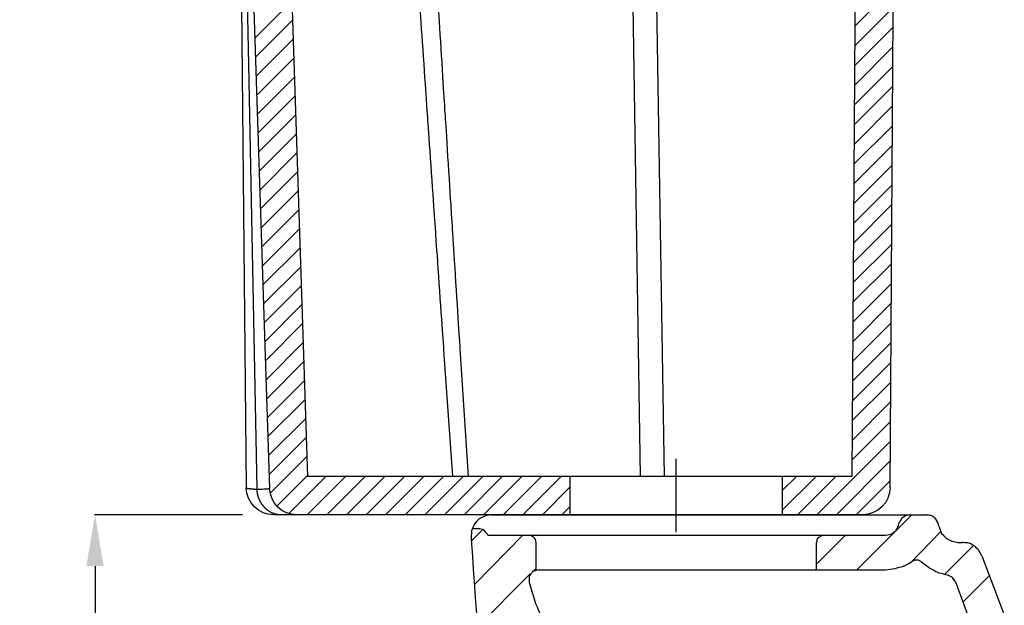
# Model space of a CAD drawing. Extents: x -2267 to -462, y -960 to 1207.
# Drawn here: x -2087 to -1800, y -418 to -247 of the extents above; entities that cross this region are included whole.
import ezdxf

# ---------------------------------------------------------------- set-up
doc = ezdxf.new("R2010")
doc.units = 0
doc.header["$MEASUREMENT"] = 0
doc.layers.get('0').update_dxf_attribs({"linetype": 'CONTINUOUS'})
doc.layers.get('DEFPOINTS').update_dxf_attribs({"linetype": 'CONTINUOUS'})
doc.layers.add('LAYER_1', color=7, linetype='CONTINUOUS')
doc.dimstyles.get("Standard").update_dxf_attribs({"dimtxt": 0.18, "dimasz": 0.18, "dimexe": 0.18, "dimexo": 0.0625, "dimgap": 0.09, "dimtad": 0, "dimtih": 1, "dimtoh": 1, "dimdec": 0, "dimzin": 0, "dimtxsty": 'STANDARD', "dimcen": 0.09, "dimazin": 3, "dimtfac": 1, "dimtdec": 0, "dimtofl": 0, "dimtmove": 0, "dimatfit": 3, "dimtolj": 1, "dimtzin": 0})

# ---------------------------------------------------------------- blocks, each defined once
blk = doc.blocks.new('*D35')
at = {"color": 0}
for p, q in [((-2005.17, -35.91), (-2162.24, -35.91)), ((-2162.06, -50.91), (-2162.06, -410.81)), ((-2162.06, -801.71), (-2162.06, -441.81)), ((-1839.3, -816.71), (-2162.24, -816.71))]:
    blk.add_line(p, q, dxfattribs=at)
for points in [[(-2164.56, -50.91), (-2159.56, -50.91), (-2162.06, -35.91)], [(-2164.56, -801.71), (-2159.56, -801.71), (-2162.06, -816.71)]]:
    blk.add_solid(points, dxfattribs=at)
at = {"layer": 'DEFPOINTS', "color": 0}
for p in [(-2005.11, -35.91), (-2162.06, -816.71), (-1839.24, -816.71)]:
    blk.add_point(p, dxfattribs=at)
at = {"color": 0, "insert": (-2162.06, -426.31), "char_height": 15, "attachment_point": 5}
blk.add_mtext('\\A1;781', dxfattribs=at)
blk = doc.blocks.new('*D37')
at = {"color": 0}
for p, q in [((-2022.26, -391.75), (-2065.52, -391.75)), ((-2065.34, -406.75), (-2065.34, -588.73)), ((-2065.34, -801.71), (-2065.34, -619.73)), ((-1839.3, -816.71), (-2065.52, -816.71))]:
    blk.add_line(p, q, dxfattribs=at)
for points in [[(-2067.84, -406.75), (-2062.84, -406.75), (-2065.34, -391.75)], [(-2067.84, -801.71), (-2062.84, -801.71), (-2065.34, -816.71)]]:
    blk.add_solid(points, dxfattribs=at)
at = {"layer": 'DEFPOINTS', "color": 0}
for p in [(-2022.2, -391.75), (-2065.34, -816.71), (-1839.24, -816.71)]:
    blk.add_point(p, dxfattribs=at)
at = {"color": 0, "insert": (-2065.34, -604.23), "char_height": 15, "attachment_point": 5}
blk.add_mtext('\\A1;425', dxfattribs=at)

msp = doc.modelspace()

# ---------------------------------------------------------------- linework, layer by layer
at = {"layer": 'LAYER_1'}
for points in [[(-2012.83, -86.77), (-2012.83, -86.77), (-2003.2, -380.57), (-2003.2, -380.57)], [(-1842.15, -86.72), (-1842.15, -86.72), (-1844.08, -380.52), (-1844.08, -380.52)], [(-2023.99, -91.69), (-2023.99, -91.69), (-2021.11, -383.85), (-2021.11, -383.85)], [(-2023.93, -91.89), (-2023.93, -91.89), (-2020.51, -260.08), (-2020.51, -260.08)], [(-2023.87, -91.91), (-2023.87, -91.91), (-2014.29, -384.04), (-2014.29, -384.04)], [(-1832.9, -383.77), (-1832.9, -383.77), (-1830.98, -91.6), (-1830.98, -91.6)], [(-1905.86, -380.52), (-1905.86, -380.52), (-1908.34, -224.01), (-1908.34, -224.01)], [(-1898.83, -380.52), (-1898.83, -380.52), (-1901.35, -224.01), (-1901.35, -224.01)], [(-1831.94, -237.64), (-1831.94, -237.64), (-1843.22, -248.91), (-1843.22, -248.91)], [(-2007.75, -241.58), (-2007.75, -241.58), (-2018.6, -252.43), (-2018.6, -252.43)], [(-1968.05, -275.81), (-1968.05, -275.81), (-1968.05, -275.81), (-1970.37, -242.11), (-1970.37, -242.11)], [(-1962.89, -275.38), (-1962.89, -275.38), (-1962.89, -275.38), (-1965, -241.92), (-1965, -241.92)], [(-1831.98, -243.41), (-1831.98, -243.41), (-1843.25, -254.68), (-1843.25, -254.68)], [(-2007.57, -247.13), (-2007.57, -247.13), (-2018.42, -257.98), (-2018.42, -257.98)], [(-1832.02, -249.17), (-1832.02, -249.17), (-1843.29, -260.45), (-1843.29, -260.45)], [(-2007.39, -252.67), (-2007.39, -252.67), (-2018.24, -263.52), (-2018.24, -263.52)], [(-1832.05, -254.94), (-1832.05, -254.94), (-1843.33, -266.21), (-1843.33, -266.21)], [(-2007.21, -258.22), (-2007.21, -258.22), (-2018.06, -269.07), (-2018.06, -269.07)], [(-2020.51, -260.08), (-2020.51, -260.08), (-2017.99, -384.27), (-2017.99, -384.27)], [(-1832.09, -260.7), (-1832.09, -260.7), (-1843.37, -271.98), (-1843.37, -271.98)], [(-2007.03, -263.77), (-2007.03, -263.77), (-2017.88, -274.62), (-2017.88, -274.62)], [(-1832.13, -266.47), (-1832.13, -266.47), (-1843.4, -277.74), (-1843.4, -277.74)], [(-2006.84, -269.31), (-2006.84, -269.31), (-2017.69, -280.16), (-2017.69, -280.16)], [(-1832.17, -272.23), (-1832.17, -272.23), (-1843.44, -283.51), (-1843.44, -283.51)], [(-2006.66, -274.86), (-2006.66, -274.86), (-2017.51, -285.71), (-2017.51, -285.71)], [(-1965.67, -310.07), (-1965.67, -310.07), (-1965.67, -310.07), (-1968.05, -275.81), (-1968.05, -275.81)], [(-1960.72, -309.64), (-1960.72, -309.64), (-1960.72, -309.64), (-1962.89, -275.38), (-1962.89, -275.38)], [(-1832.21, -278), (-1832.21, -278), (-1843.48, -289.27), (-1843.48, -289.27)], [(-2006.48, -280.4), (-2006.48, -280.4), (-2017.33, -291.25), (-2017.33, -291.25)], [(-1832.24, -283.77), (-1832.24, -283.77), (-1843.52, -295.04), (-1843.52, -295.04)], [(-2006.3, -285.95), (-2006.3, -285.95), (-2017.15, -296.8), (-2017.15, -296.8)], [(-1832.28, -289.53), (-1832.28, -289.53), (-1843.56, -300.81), (-1843.56, -300.81)], [(-2006.12, -291.5), (-2006.12, -291.5), (-2016.97, -302.35), (-2016.97, -302.35)], [(-1832.32, -295.3), (-1832.32, -295.3), (-1843.59, -306.57), (-1843.59, -306.57)], [(-2005.94, -297.04), (-2005.94, -297.04), (-2016.79, -307.89), (-2016.79, -307.89)], [(-1832.36, -301.06), (-1832.36, -301.06), (-1843.63, -312.34), (-1843.63, -312.34)], [(-2005.75, -302.59), (-2005.75, -302.59), (-2016.6, -313.44), (-2016.6, -313.44)], [(-1832.4, -306.83), (-1832.4, -306.83), (-1843.67, -318.1), (-1843.67, -318.1)], [(-2005.57, -308.14), (-2005.57, -308.14), (-2016.42, -318.99), (-2016.42, -318.99)], [(-1963.24, -344.99), (-1963.24, -344.99), (-1963.24, -344.99), (-1965.67, -310.07), (-1965.67, -310.07)], [(-1958.48, -344.7), (-1958.48, -344.7), (-1958.48, -344.7), (-1960.72, -309.64), (-1960.72, -309.64)], [(-2005.39, -313.68), (-2005.39, -313.68), (-2016.24, -324.53), (-2016.24, -324.53)], [(-1832.43, -312.6), (-1832.43, -312.6), (-1843.71, -323.87), (-1843.71, -323.87)], [(-2005.21, -319.23), (-2005.21, -319.23), (-2016.06, -330.08), (-2016.06, -330.08)], [(-1832.47, -318.36), (-1832.47, -318.36), (-1843.74, -329.64), (-1843.74, -329.64)], [(-2005.03, -324.77), (-2005.03, -324.77), (-2015.88, -335.62), (-2015.88, -335.62)], [(-1832.51, -324.13), (-1832.51, -324.13), (-1843.78, -335.4), (-1843.78, -335.4)], [(-2004.84, -330.32), (-2004.84, -330.32), (-2015.69, -341.17), (-2015.69, -341.17)], [(-1832.55, -329.89), (-1832.55, -329.89), (-1843.82, -341.17), (-1843.82, -341.17)], [(-2004.66, -335.87), (-2004.66, -335.87), (-2015.51, -346.72), (-2015.51, -346.72)], [(-1832.58, -335.66), (-1832.58, -335.66), (-1843.86, -346.93), (-1843.86, -346.93)], [(-2004.48, -341.41), (-2004.48, -341.41), (-2015.33, -352.26), (-2015.33, -352.26)], [(-1832.62, -341.43), (-1832.62, -341.43), (-1843.9, -352.7), (-1843.9, -352.7)], [(-1960.76, -380.57), (-1960.76, -380.57), (-1963.24, -344.99), (-1963.24, -344.99)], [(-1956.17, -380.57), (-1956.17, -380.57), (-1958.48, -344.7), (-1958.48, -344.7)], [(-2004.3, -346.96), (-2004.3, -346.96), (-2015.15, -357.81), (-2015.15, -357.81)], [(-1832.66, -347.19), (-1832.66, -347.19), (-1843.93, -358.47), (-1843.93, -358.47)], [(-2004.12, -352.51), (-2004.12, -352.51), (-2014.97, -363.36), (-2014.97, -363.36)], [(-1832.7, -352.96), (-1832.7, -352.96), (-1843.97, -364.23), (-1843.97, -364.23)], [(-2003.94, -358.05), (-2003.94, -358.05), (-2014.79, -368.9), (-2014.79, -368.9)], [(-1832.74, -358.72), (-1832.74, -358.72), (-1844.01, -370), (-1844.01, -370)], [(-2003.75, -363.6), (-2003.75, -363.6), (-2014.6, -374.45), (-2014.6, -374.45)], [(-1832.77, -364.49), (-1832.77, -364.49), (-1844.05, -375.76), (-1844.05, -375.76)], [(-2003.57, -369.14), (-2003.57, -369.14), (-2014.42, -379.99), (-2014.42, -379.99)], [(-1832.81, -370.26), (-1832.81, -370.26), (-1854.27, -391.72), (-1854.27, -391.72)], [(-2003.39, -374.69), (-2003.39, -374.69), (-2014.12, -385.42), (-2014.12, -385.42)], [(-1895.4, -396.8), (-1895.4, -396.8), (-1895.4, -375.44), (-1895.4, -375.44)], [(-1832.85, -376.02), (-1832.85, -376.02), (-1848.55, -391.72), (-1848.55, -391.72)], [(-2003.21, -380.24), (-2003.21, -380.24), (-2012.17, -389.2), (-2012.17, -389.2)], [(-1997.82, -380.57), (-1997.82, -380.57), (-2008.66, -391.42), (-2008.66, -391.42)], [(-1992.09, -380.57), (-1992.09, -380.57), (-2003.29, -391.77), (-2003.29, -391.77)], [(-1844.08, -380.52), (-1844.08, -380.52), (-2003.2, -380.57), (-2003.2, -380.57)], [(-1986.36, -380.57), (-1986.36, -380.57), (-1997.56, -391.77), (-1997.56, -391.77)], [(-1980.63, -380.57), (-1980.63, -380.57), (-1991.83, -391.77), (-1991.83, -391.77)], [(-1974.9, -380.57), (-1974.9, -380.57), (-1986.1, -391.77), (-1986.1, -391.77)], [(-1969.18, -380.57), (-1969.18, -380.57), (-1980.38, -391.77), (-1980.38, -391.77)], [(-1963.45, -380.57), (-1963.45, -380.57), (-1974.65, -391.77), (-1974.65, -391.77)], [(-1957.72, -380.57), (-1957.72, -380.57), (-1968.92, -391.77), (-1968.92, -391.77)], [(-1951.99, -380.57), (-1951.99, -380.57), (-1963.19, -391.77), (-1963.19, -391.77)], [(-1946.26, -380.57), (-1946.26, -380.57), (-1957.46, -391.77), (-1957.46, -391.77)], [(-1940.54, -380.57), (-1940.54, -380.57), (-1951.74, -391.77), (-1951.74, -391.77)], [(-1934.81, -380.57), (-1934.81, -380.57), (-1946.01, -391.77), (-1946.01, -391.77)], [(-1929.08, -380.57), (-1929.08, -380.57), (-1940.28, -391.77), (-1940.28, -391.77)], [(-1926.49, -380.57), (-1926.49, -380.57), (-1926.49, -391.77), (-1926.49, -391.77)], [(-1864.4, -380.52), (-1864.4, -380.52), (-1864.4, -391.72), (-1864.4, -391.72)], [(-1860.26, -380.52), (-1860.26, -380.52), (-1864.4, -384.66), (-1864.4, -384.66)], [(-1854.53, -380.52), (-1854.53, -380.52), (-1864.4, -390.39), (-1864.4, -390.39)], [(-1848.8, -380.52), (-1848.8, -380.52), (-1860, -391.72), (-1860, -391.72)], [(-1832.89, -381.79), (-1832.89, -381.79), (-1842.82, -391.72), (-1842.82, -391.72)], [(-2013.11, -391.77), (-2017.5, -391.77), (-2021.07, -388.24), (-2021.11, -383.85)], [(-2018.55, -384.24), (-2018.55, -384.24), (-2017.99, -384.27), (-2017.99, -384.27)], [(-2017.99, -384.27), (-2017.99, -384.27), (-2017.02, -384.25), (-2017.02, -384.25)], [(-2017.02, -384.25), (-2017.02, -384.25), (-2016.46, -384.23), (-2016.46, -384.23)], [(-2006.29, -391.77), (-2010.61, -391.77), (-2014.15, -388.35), (-2014.29, -384.04)], [(-1926.49, -383.71), (-1926.49, -383.71), (-1934.55, -391.77), (-1934.55, -391.77)], [(-1832.9, -383.77), (-1832.93, -388.17), (-1836.5, -391.72), (-1840.9, -391.72)], [(-1926.49, -389.44), (-1926.49, -389.44), (-1928.82, -391.77), (-1928.82, -391.77)], [(-1840.9, -391.72), (-1840.9, -391.72), (-2013.11, -391.77), (-2013.11, -391.77)], [(-1949.4, -391.74), (-1949.4, -391.74), (-1821.92, -391.74), (-1821.92, -391.74)], [(-1842.58, -407.8), (-1842.58, -407.8), (-1826.52, -391.74), (-1826.52, -391.74)], [(-1830.4, -394.91), (-1830.4, -394.91), (-1830.22, -394.03), (-1830.22, -394.03)], [(-1818.57, -395.27), (-1818.57, -395.27), (-1818.92, -394.03), (-1818.92, -394.03)], [(-1955.23, -399.33), (-1955.23, -399.33), (-1952.05, -396.15), (-1952.05, -396.15)], [(-1955.05, -395.8), (-1955.05, -395.8), (-1953.28, -395.8), (-1953.28, -395.8)], [(-1827.05, -405.86), (-1827.05, -405.86), (-1818.04, -396.68), (-1818.04, -396.68)], [(-1954.34, -412.04), (-1954.34, -412.04), (-1940.22, -397.74), (-1940.22, -397.74)], [(-1950.46, -397.74), (-1950.46, -397.74), (-1834.28, -397.74), (-1834.28, -397.74)], [(-1936.33, -407.8), (-1936.33, -407.8), (-1936.33, -399.86), (-1936.33, -399.86)], [(-1854.41, -406.21), (-1854.41, -406.21), (-1845.94, -397.74), (-1845.94, -397.74)], [(-1854.41, -407.8), (-1854.41, -407.8), (-1854.41, -399.86), (-1854.41, -399.86)], [(-1812.92, -399.86), (-1812.92, -399.86), (-1811.68, -399.86), (-1811.68, -399.86)], [(-1816.98, -409.22), (-1816.98, -409.22), (-1808.51, -400.74), (-1808.51, -400.74)], [(-1806.03, -403.74), (-1806.03, -403.74), (-1799.5, -421.04), (-1799.5, -421.04)], [(-1937.39, -408.33), (-1937.39, -408.33), (-1936.33, -407.45), (-1936.33, -407.45)], [(-1935.63, -407.8), (-1935.63, -407.8), (-1834.28, -407.8), (-1834.28, -407.8)], [(-1953.64, -424.58), (-1953.64, -424.58), (-1938.1, -409.04), (-1938.1, -409.04)], [(-1813.8, -411.33), (-1813.8, -411.33), (-1808.86, -424.58), (-1808.86, -424.58)], [(-1811.51, -417.16), (-1811.51, -417.16), (-1803.74, -409.39), (-1803.74, -409.39)]]:
    msp.add_open_spline(points, degree=3, dxfattribs=at)
for points, knots in [([(-2021.11, -383.85), (-2021.11, -383.85), (-2021.11, -383.87), (-2021.11, -383.87), (-2021.11, -383.87), (-2021.11, -383.87), (-2021.08, -383.9), (-2021.08, -383.9), (-2021.08, -383.9), (-2021.08, -383.9), (-2021.05, -383.92), (-2021.05, -383.92), (-2021.05, -383.92), (-2021.05, -383.92), (-2021, -383.94), (-2021, -383.94), (-2021, -383.94), (-2021, -383.94), (-2020.93, -383.96), (-2020.93, -383.96), (-2020.93, -383.96), (-2020.93, -383.96), (-2020.85, -383.98), (-2020.85, -383.98), (-2020.85, -383.98), (-2020.85, -383.98), (-2020.76, -384), (-2020.76, -384), (-2020.76, -384), (-2020.76, -384), (-2020.65, -384.02), (-2020.65, -384.02), (-2020.65, -384.02), (-2020.65, -384.02), (-2020.53, -384.04), (-2020.53, -384.04), (-2020.53, -384.04), (-2020.53, -384.04), (-2020.39, -384.06), (-2020.39, -384.06), (-2020.39, -384.06), (-2020.39, -384.06), (-2020.24, -384.08), (-2020.24, -384.08), (-2020.24, -384.08), (-2020.24, -384.08), (-2020.08, -384.1), (-2020.08, -384.1), (-2020.08, -384.1), (-2020.08, -384.1), (-2019.9, -384.12), (-2019.9, -384.12), (-2019.9, -384.12), (-2019.9, -384.12), (-2019.71, -384.14), (-2019.71, -384.14), (-2019.71, -384.14), (-2019.71, -384.14), (-2019.5, -384.16), (-2019.5, -384.16), (-2019.5, -384.16), (-2019.5, -384.16), (-2019.28, -384.18), (-2019.28, -384.18), (-2019.28, -384.18), (-2019.28, -384.18), (-2019.05, -384.2), (-2019.05, -384.2), (-2019.05, -384.2), (-2019.05, -384.2), (-2018.81, -384.22), (-2018.81, -384.22), (-2018.81, -384.22), (-2018.81, -384.22), (-2018.55, -384.24), (-2018.55, -384.24)], [0, 0, 0, 0, 0.05, 0.05, 0.05, 0.075, 0.1, 0.1, 0.1, 0.125, 0.15, 0.15, 0.15, 0.175, 0.2, 0.2, 0.2, 0.225, 0.25, 0.25, 0.25, 0.275, 0.3, 0.3, 0.3, 0.325, 0.35, 0.35, 0.35, 0.375, 0.4, 0.4, 0.4, 0.425, 0.45, 0.45, 0.45, 0.475, 0.5, 0.5, 0.5, 0.525, 0.55, 0.55, 0.55, 0.575, 0.6, 0.6, 0.6, 0.625, 0.65, 0.65, 0.65, 0.675, 0.7, 0.7, 0.7, 0.725, 0.75, 0.75, 0.75, 0.775, 0.8, 0.8, 0.8, 0.825, 0.85, 0.85, 0.85, 0.875, 0.9, 0.9, 0.9, 0.95, 1, 1, 1, 1]), ([(-2010.99, -391.77), (-2010.99, -391.77), (-2011.27, -391.77), (-2011.27, -391.77), (-2011.27, -391.77), (-2011.27, -391.77), (-2011.54, -391.75), (-2011.54, -391.75), (-2011.54, -391.75), (-2011.54, -391.75), (-2011.81, -391.72), (-2011.81, -391.72), (-2011.81, -391.72), (-2011.81, -391.72), (-2012.07, -391.68), (-2012.07, -391.68), (-2012.07, -391.68), (-2012.07, -391.68), (-2012.34, -391.63), (-2012.34, -391.63), (-2012.34, -391.63), (-2012.34, -391.63), (-2012.61, -391.56), (-2012.61, -391.56), (-2012.61, -391.56), (-2012.61, -391.56), (-2012.87, -391.48), (-2012.87, -391.48), (-2012.87, -391.48), (-2012.87, -391.48), (-2013.13, -391.39), (-2013.13, -391.39), (-2013.13, -391.39), (-2013.13, -391.39), (-2013.39, -391.29), (-2013.39, -391.29), (-2013.39, -391.29), (-2013.39, -391.29), (-2013.64, -391.18), (-2013.64, -391.18), (-2013.64, -391.18), (-2013.64, -391.18), (-2013.89, -391.06), (-2013.89, -391.06), (-2013.89, -391.06), (-2013.89, -391.06), (-2014.13, -390.93), (-2014.13, -390.93), (-2014.13, -390.93), (-2014.13, -390.93), (-2014.37, -390.78), (-2014.37, -390.78), (-2014.37, -390.78), (-2014.37, -390.78), (-2014.61, -390.63), (-2014.61, -390.63), (-2014.61, -390.63), (-2014.61, -390.63), (-2014.84, -390.47), (-2014.84, -390.47), (-2014.84, -390.47), (-2014.84, -390.47), (-2015.06, -390.29), (-2015.06, -390.29), (-2015.06, -390.29), (-2015.06, -390.29), (-2015.28, -390.11), (-2015.28, -390.11), (-2015.28, -390.11), (-2015.28, -390.11), (-2015.49, -389.91), (-2015.49, -389.91), (-2015.49, -389.91), (-2015.49, -389.91), (-2015.7, -389.71), (-2015.7, -389.71), (-2015.7, -389.71), (-2015.7, -389.71), (-2015.89, -389.5), (-2015.89, -389.5), (-2015.89, -389.5), (-2015.89, -389.5), (-2016.08, -389.28), (-2016.08, -389.28), (-2016.08, -389.28), (-2016.08, -389.28), (-2016.27, -389.05), (-2016.27, -389.05), (-2016.27, -389.05), (-2016.27, -389.05), (-2016.44, -388.81), (-2016.44, -388.81), (-2016.44, -388.81), (-2016.44, -388.81), (-2016.61, -388.57), (-2016.61, -388.57), (-2016.61, -388.57), (-2016.61, -388.57), (-2016.77, -388.32), (-2016.77, -388.32), (-2016.77, -388.32), (-2016.77, -388.32), (-2016.92, -388.06), (-2016.92, -388.06), (-2016.92, -388.06), (-2016.92, -388.06), (-2017.06, -387.79), (-2017.06, -387.79), (-2017.06, -387.79), (-2017.06, -387.79), (-2017.19, -387.52), (-2017.19, -387.52), (-2017.19, -387.52), (-2017.19, -387.52), (-2017.31, -387.25), (-2017.31, -387.25), (-2017.31, -387.25), (-2017.31, -387.25), (-2017.42, -386.97), (-2017.42, -386.97), (-2017.42, -386.97), (-2017.42, -386.97), (-2017.53, -386.68), (-2017.53, -386.68), (-2017.53, -386.68), (-2017.53, -386.68), (-2017.62, -386.39), (-2017.62, -386.39), (-2017.62, -386.39), (-2017.62, -386.39), (-2017.7, -386.1), (-2017.7, -386.1), (-2017.7, -386.1), (-2017.7, -386.1), (-2017.78, -385.8), (-2017.78, -385.8), (-2017.78, -385.8), (-2017.78, -385.8), (-2017.84, -385.5), (-2017.84, -385.5), (-2017.84, -385.5), (-2017.84, -385.5), (-2017.9, -385.19), (-2017.9, -385.19), (-2017.9, -385.19), (-2017.9, -385.19), (-2017.94, -384.89), (-2017.94, -384.89), (-2017.94, -384.89), (-2017.94, -384.89), (-2017.97, -384.58), (-2017.97, -384.58), (-2017.97, -384.58), (-2017.97, -384.58), (-2017.99, -384.27), (-2017.99, -384.27)], [0, 0, 0, 0, 0.025, 0.025, 0.025, 0.0375, 0.05, 0.05, 0.05, 0.0625, 0.075, 0.075, 0.075, 0.0875, 0.1, 0.1, 0.1, 0.1125, 0.125, 0.125, 0.125, 0.1375, 0.15, 0.15, 0.15, 0.1625, 0.175, 0.175, 0.175, 0.1875, 0.2, 0.2, 0.2, 0.2125, 0.225, 0.225, 0.225, 0.2375, 0.25, 0.25, 0.25, 0.2625, 0.275, 0.275, 0.275, 0.2875, 0.3, 0.3, 0.3, 0.3125, 0.325, 0.325, 0.325, 0.3375, 0.35, 0.35, 0.35, 0.3625, 0.375, 0.375, 0.375, 0.3875, 0.4, 0.4, 0.4, 0.4125, 0.425, 0.425, 0.425, 0.4375, 0.45, 0.45, 0.45, 0.4625, 0.475, 0.475, 0.475, 0.4875, 0.5, 0.5, 0.5, 0.5125, 0.525, 0.525, 0.525, 0.5375, 0.55, 0.55, 0.55, 0.5625, 0.575, 0.575, 0.575, 0.5875, 0.6, 0.6, 0.6, 0.6125, 0.625, 0.625, 0.625, 0.6375, 0.65, 0.65, 0.65, 0.6625, 0.675, 0.675, 0.675, 0.6875, 0.7, 0.7, 0.7, 0.7125, 0.725, 0.725, 0.725, 0.7375, 0.75, 0.75, 0.75, 0.7625, 0.775, 0.775, 0.775, 0.7875, 0.8, 0.8, 0.8, 0.8125, 0.825, 0.825, 0.825, 0.8375, 0.85, 0.85, 0.85, 0.8625, 0.875, 0.875, 0.875, 0.8875, 0.9, 0.9, 0.9, 0.9125, 0.925, 0.925, 0.925, 0.9375, 0.95, 0.95, 0.95, 0.975, 1, 1, 1, 1]), ([(-2016.46, -384.23), (-2016.46, -384.23), (-2015.95, -384.21), (-2015.95, -384.21), (-2015.95, -384.21), (-2015.95, -384.21), (-2015.73, -384.2), (-2015.73, -384.2), (-2015.73, -384.2), (-2015.73, -384.2), (-2015.51, -384.18), (-2015.51, -384.18), (-2015.51, -384.18), (-2015.51, -384.18), (-2015.32, -384.17), (-2015.32, -384.17), (-2015.32, -384.17), (-2015.32, -384.17), (-2015.14, -384.16), (-2015.14, -384.16), (-2015.14, -384.16), (-2015.14, -384.16), (-2014.98, -384.15), (-2014.98, -384.15), (-2014.98, -384.15), (-2014.98, -384.15), (-2014.83, -384.14), (-2014.83, -384.14), (-2014.83, -384.14), (-2014.83, -384.14), (-2014.71, -384.13), (-2014.71, -384.13), (-2014.71, -384.13), (-2014.71, -384.13), (-2014.59, -384.11), (-2014.59, -384.11), (-2014.59, -384.11), (-2014.59, -384.11), (-2014.5, -384.1), (-2014.5, -384.1), (-2014.5, -384.1), (-2014.5, -384.1), (-2014.42, -384.09), (-2014.42, -384.09), (-2014.42, -384.09), (-2014.42, -384.09), (-2014.36, -384.08), (-2014.36, -384.08), (-2014.36, -384.08), (-2014.36, -384.08), (-2014.32, -384.06), (-2014.32, -384.06), (-2014.32, -384.06), (-2014.32, -384.06), (-2014.3, -384.05), (-2014.3, -384.05), (-2014.3, -384.05), (-2014.3, -384.05), (-2014.29, -384.04), (-2014.29, -384.04)], [0, 0, 0, 0, 0.0625, 0.0625, 0.0625, 0.09375, 0.125, 0.125, 0.125, 0.15625, 0.1875, 0.1875, 0.1875, 0.21875, 0.25, 0.25, 0.25, 0.28125, 0.3125, 0.3125, 0.3125, 0.34375, 0.375, 0.375, 0.375, 0.40625, 0.4375, 0.4375, 0.4375, 0.46875, 0.5, 0.5, 0.5, 0.53125, 0.5625, 0.5625, 0.5625, 0.59375, 0.625, 0.625, 0.625, 0.65625, 0.6875, 0.6875, 0.6875, 0.71875, 0.75, 0.75, 0.75, 0.78125, 0.8125, 0.8125, 0.8125, 0.84375, 0.875, 0.875, 0.875, 0.9375, 1, 1, 1, 1]), ([(-1949.4, -391.74), (-1949.4, -391.74), (-1951.34, -392.09), (-1951.34, -392.09), (-1951.34, -392.09), (-1951.34, -392.09), (-1953.11, -392.97), (-1953.11, -392.97), (-1953.11, -392.97), (-1953.11, -392.97), (-1954.34, -394.38), (-1954.34, -394.38), (-1954.34, -394.38), (-1954.34, -394.38), (-1955.23, -396.33), (-1955.23, -396.33), (-1955.23, -396.33), (-1955.23, -396.33), (-1955.4, -398.27), (-1955.4, -398.27), (-1955.4, -398.27), (-1955.4, -398.27), (-1950.46, -468.89), (-1950.46, -468.89)], [0, 0, 0, 0, 0.142857, 0.142857, 0.142857, 0.214286, 0.285714, 0.285714, 0.285714, 0.357143, 0.428571, 0.428571, 0.428571, 0.5, 0.571429, 0.571429, 0.571429, 0.642857, 0.714286, 0.714286, 0.714286, 0.857143, 1, 1, 1, 1]), ([(-1827.22, -391.74), (-1827.22, -391.74), (-1828.46, -392.09), (-1828.46, -392.09), (-1828.46, -392.09), (-1828.46, -392.09), (-1829.52, -392.8), (-1829.52, -392.8), (-1829.52, -392.8), (-1829.52, -392.8), (-1830.22, -394.03), (-1830.22, -394.03)], [0, 0, 0, 0, 0.25, 0.25, 0.25, 0.375, 0.5, 0.5, 0.5, 0.75, 1, 1, 1, 1]), ([(-1818.92, -394.03), (-1818.92, -394.03), (-1819.63, -392.8), (-1819.63, -392.8), (-1819.63, -392.8), (-1819.63, -392.8), (-1820.69, -392.09), (-1820.69, -392.09), (-1820.69, -392.09), (-1820.69, -392.09), (-1821.92, -391.74), (-1821.92, -391.74)], [0, 0, 0, 0, 0.25, 0.25, 0.25, 0.375, 0.5, 0.5, 0.5, 0.75, 1, 1, 1, 1]), ([(-1950.46, -397.74), (-1950.46, -397.74), (-1950.64, -397.39), (-1950.64, -397.39), (-1950.64, -397.39), (-1950.64, -397.39), (-1951.7, -396.15), (-1951.7, -396.15), (-1951.7, -396.15), (-1951.7, -396.15), (-1953.28, -395.8), (-1953.28, -395.8)], [0, 0, 0, 0, 0.25, 0.25, 0.25, 0.375, 0.5, 0.5, 0.5, 0.75, 1, 1, 1, 1]), ([(-1834.28, -397.74), (-1834.28, -397.74), (-1832.52, -397.39), (-1832.52, -397.39), (-1832.52, -397.39), (-1832.52, -397.39), (-1831.11, -396.33), (-1831.11, -396.33), (-1831.11, -396.33), (-1831.11, -396.33), (-1830.4, -394.91), (-1830.4, -394.91)], [0, 0, 0, 0, 0.25, 0.25, 0.25, 0.375, 0.5, 0.5, 0.5, 0.75, 1, 1, 1, 1]), ([(-1818.57, -395.27), (-1818.57, -395.27), (-1817.86, -397.21), (-1817.86, -397.21), (-1817.86, -397.21), (-1817.86, -397.21), (-1816.45, -398.62), (-1816.45, -398.62), (-1816.45, -398.62), (-1816.45, -398.62), (-1814.69, -399.5), (-1814.69, -399.5), (-1814.69, -399.5), (-1814.69, -399.5), (-1812.92, -399.86), (-1812.92, -399.86)], [0, 0, 0, 0, 0.2, 0.2, 0.2, 0.3, 0.4, 0.4, 0.4, 0.5, 0.6, 0.6, 0.6, 0.8, 1, 1, 1, 1]), ([(-1936.33, -399.86), (-1936.33, -399.86), (-1936.69, -398.8), (-1936.69, -398.8), (-1936.69, -398.8), (-1936.69, -398.8), (-1937.39, -398.09), (-1937.39, -398.09), (-1937.39, -398.09), (-1937.39, -398.09), (-1938.45, -397.74), (-1938.45, -397.74)], [0, 0, 0, 0, 0.25, 0.25, 0.25, 0.375, 0.5, 0.5, 0.5, 0.75, 1, 1, 1, 1]), ([(-1852.47, -397.74), (-1852.47, -397.74), (-1853.35, -398.09), (-1853.35, -398.09), (-1853.35, -398.09), (-1853.35, -398.09), (-1854.23, -398.8), (-1854.23, -398.8), (-1854.23, -398.8), (-1854.23, -398.8), (-1854.41, -399.86), (-1854.41, -399.86)], [0, 0, 0, 0, 0.25, 0.25, 0.25, 0.375, 0.5, 0.5, 0.5, 0.75, 1, 1, 1, 1]), ([(-1806.03, -403.74), (-1806.03, -403.74), (-1806.92, -402.15), (-1806.92, -402.15), (-1806.92, -402.15), (-1806.92, -402.15), (-1808.15, -400.92), (-1808.15, -400.92), (-1808.15, -400.92), (-1808.15, -400.92), (-1809.74, -400.03), (-1809.74, -400.03), (-1809.74, -400.03), (-1809.74, -400.03), (-1811.68, -399.86), (-1811.68, -399.86)], [0, 0, 0, 0, 0.2, 0.2, 0.2, 0.3, 0.4, 0.4, 0.4, 0.5, 0.6, 0.6, 0.6, 0.8, 1, 1, 1, 1]), ([(-1834.28, -407.8), (-1834.28, -407.8), (-1831.46, -407.45), (-1831.46, -407.45), (-1831.46, -407.45), (-1831.46, -407.45), (-1828.81, -406.74), (-1828.81, -406.74), (-1828.81, -406.74), (-1828.81, -406.74), (-1826.34, -405.33), (-1826.34, -405.33)], [0, 0, 0, 0, 0.25, 0.25, 0.25, 0.375, 0.5, 0.5, 0.5, 0.75, 1, 1, 1, 1]), ([(-1823.69, -405.51), (-1823.69, -405.51), (-1824.57, -404.98), (-1824.57, -404.98), (-1824.57, -404.98), (-1824.57, -404.98), (-1825.46, -404.98), (-1825.46, -404.98), (-1825.46, -404.98), (-1825.46, -404.98), (-1826.34, -405.33), (-1826.34, -405.33)], [0, 0, 0, 0, 0.25, 0.25, 0.25, 0.375, 0.5, 0.5, 0.5, 0.75, 1, 1, 1, 1]), ([(-1823.69, -405.51), (-1823.69, -405.51), (-1821.4, -407.27), (-1821.4, -407.27), (-1821.4, -407.27), (-1821.4, -407.27), (-1818.75, -408.69), (-1818.75, -408.69), (-1818.75, -408.69), (-1818.75, -408.69), (-1815.92, -409.39), (-1815.92, -409.39)], [0, 0, 0, 0, 0.25, 0.25, 0.25, 0.375, 0.5, 0.5, 0.5, 0.75, 1, 1, 1, 1]), ([(-1935.63, -407.8), (-1935.63, -407.8), (-1937.39, -408.33), (-1937.39, -408.33), (-1937.39, -408.33), (-1937.39, -408.33), (-1938.45, -409.75), (-1938.45, -409.75), (-1938.45, -409.75), (-1938.45, -409.75), (-1938.45, -411.51), (-1938.45, -411.51)], [0, 0, 0, 0, 0.25, 0.25, 0.25, 0.375, 0.5, 0.5, 0.5, 0.75, 1, 1, 1, 1]), ([(-1938.45, -411.51), (-1938.45, -411.51), (-1936.69, -417.34), (-1936.69, -417.34), (-1936.69, -417.34), (-1936.69, -417.34), (-1934.39, -422.81), (-1934.39, -422.81), (-1934.39, -422.81), (-1934.39, -422.81), (-1931.39, -428.11), (-1931.39, -428.11), (-1931.39, -428.11), (-1931.39, -428.11), (-1928.04, -432.87), (-1928.04, -432.87), (-1928.04, -432.87), (-1928.04, -432.87), (-1924.15, -437.46), (-1924.15, -437.46), (-1924.15, -437.46), (-1924.15, -437.46), (-1919.74, -441.7), (-1919.74, -441.7), (-1919.74, -441.7), (-1919.74, -441.7), (-1914.97, -445.23), (-1914.97, -445.23), (-1914.97, -445.23), (-1914.97, -445.23), (-1909.85, -448.41), (-1909.85, -448.41), (-1909.85, -448.41), (-1909.85, -448.41), (-1904.38, -451.06), (-1904.38, -451.06), (-1904.38, -451.06), (-1904.38, -451.06), (-1898.9, -453.18), (-1898.9, -453.18), (-1898.9, -453.18), (-1898.9, -453.18), (-1893.08, -454.59), (-1893.08, -454.59), (-1893.08, -454.59), (-1893.08, -454.59), (-1887.07, -455.47), (-1887.07, -455.47)], [0, 0, 0, 0, 0.076923, 0.076923, 0.076923, 0.115385, 0.153846, 0.153846, 0.153846, 0.192308, 0.230769, 0.230769, 0.230769, 0.269231, 0.307692, 0.307692, 0.307692, 0.346154, 0.384615, 0.384615, 0.384615, 0.423077, 0.461538, 0.461538, 0.461538, 0.5, 0.538462, 0.538462, 0.538462, 0.576923, 0.615385, 0.615385, 0.615385, 0.653846, 0.692308, 0.692308, 0.692308, 0.730769, 0.769231, 0.769231, 0.769231, 0.807692, 0.846154, 0.846154, 0.846154, 0.923077, 1, 1, 1, 1]), ([(-1813.8, -411.33), (-1813.8, -411.33), (-1814.69, -410.1), (-1814.69, -410.1), (-1814.69, -410.1), (-1814.69, -410.1), (-1815.92, -409.39), (-1815.92, -409.39)], [0, 0, 0, 0, 0.333333, 0.333333, 0.333333, 0.666667, 1, 1, 1, 1])]:
    msp.add_open_spline(points, degree=3, knots=knots, dxfattribs=at)

# ---------------------------------------------------------------- dimensions: what is measured, and where the dimension line sits
for base, p1, picture, middle in [((-2162.06, -816.71), (-2005.11, -35.91), '*D35', (-2162.06, -426.31)), ((-2065.34, -816.71), (-2022.2, -391.75), '*D37', (-2065.34, -604.23))]:
    dim = msp.add_linear_dim(base=base, p1=p1, p2=(-1839.24, -816.71), angle=90, dimstyle='STANDARD', override={"dimtxt": 15, "dimasz": 15, "dimgap": 8})
    dim.commit()
    dim.dimension.update_dxf_attribs({"geometry": picture, "text_midpoint": middle})

doc.saveas('drawing.dxf')
